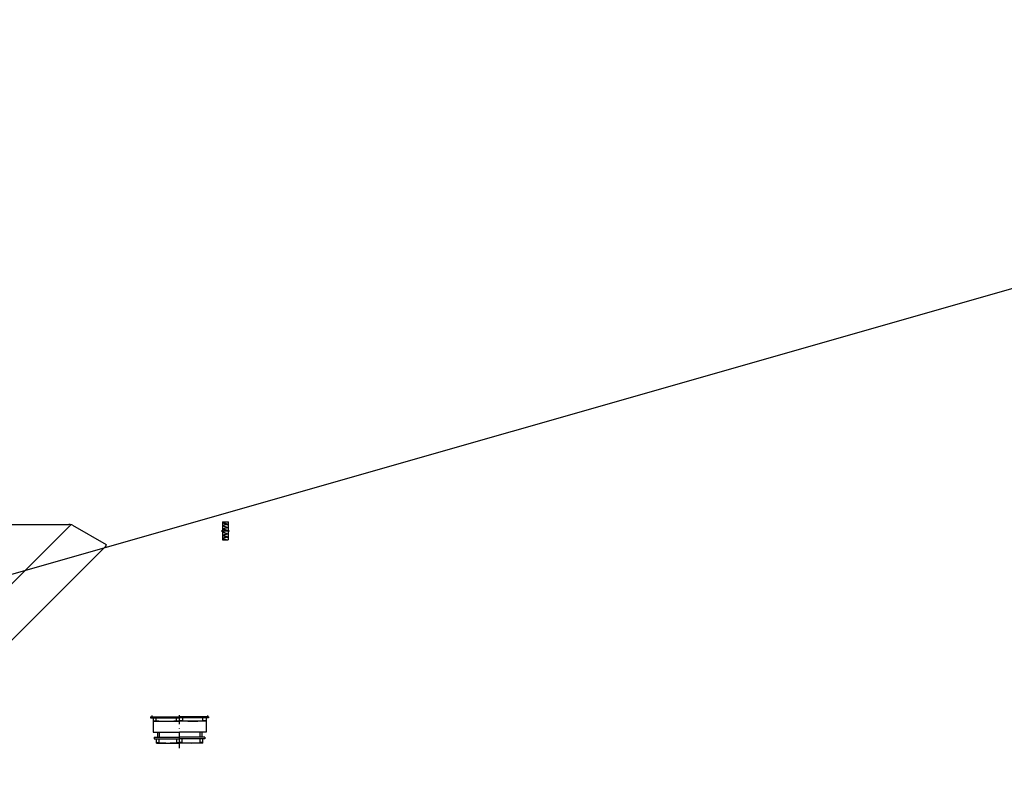
# Model space of a CAD drawing. Units: millimetres. Extents: x 18448 to 30479, y 26724 to 50651.
# Drawn here: x 24886 to 25046, y 35922 to 36044 of the extents above; entities that cross this region are included whole.
import ezdxf

# ---------------------------------------------------------------- set-up
doc = ezdxf.new("R2010")
doc.units = ezdxf.units.MM
doc.linetypes.add('ACAD_ISO02W100', pattern=[15, 12, -3])
doc.linetypes.add('GEN7', pattern=[15.2, 10, -2.5, 0.2, -2.5])
for name, color, linetype in [('ASSI', 7, 'GEN7'), ('COMPONENTI-FINA', 7, 'Continuous'), ('COMPONENTI-MEDIA', 9, 'Continuous'), ('COPRIVENTOLA-MEDIA', 3, 'Continuous'), ('ELETTRICO', 7, 'Continuous'), ('ELETTRICO-FINA', 7, 'Continuous'), ('kapak', 21, 'Continuous'), ('KESIK', 5, 'ACAD_ISO02W100')]:
    doc.layers.add(name, color=color, linetype=linetype)

# ---------------------------------------------------------------- blocks, each defined once
blk = doc.blocks.new('A$C48335E87')
at = {"layer": 'ASSI'}
blk.add_line((12.000001, 0), (12.000001, 33.008532), dxfattribs=at)
at = {"layer": 'COMPONENTI-FINA'}
for p, q in [((0.000001, 31.146132), (12.000001, 31.146132)), ((0.000001, 31.146132), (0.000001, 30.146132)), ((0.000001, 30.146132), (12.091711, 30.146132)), ((0.500001, 32.646132), (0.500001, 31.146132)), ((1.000001, 30.146132), (1.000001, 16.046132)), ((24.000001, 30.146132), (11.908292, 30.146132)), ((24.000001, 31.146132), (12.000001, 31.146132)), ((23.000001, 30.146132), (23.000001, 16.046132)), ((23.500001, 32.646132), (23.500001, 31.146132)), ((24.000001, 31.146132), (24.000001, 30.146132)), ((1.00182, 26.796132), (12.000001, 26.796132)), ((22.998183, 26.796132), (12.000001, 26.796132)), ((1.000001, 16.046132), (12.000001, 16.046132)), ((2.850001, 16.046132), (2.850001, 10.746132)), ((3.550001, 16.046132), (3.550001, 10.746132)), ((23.000001, 16.046132), (12.000001, 16.046132)), ((20.450001, 16.046132), (20.450001, 10.746132)), ((21.150001, 16.046132), (21.150001, 10.746132)), ((1.500001, 10.746132), (12.000001, 10.746132)), ((1.500001, 10.746132), (1.500001, 9.146132)), ((1.500001, 9.146132), (12.000001, 9.146132)), ((22.500001, 10.746132), (12.000001, 10.746132)), ((22.500001, 9.146132), (12.000001, 9.146132)), ((22.500001, 10.746132), (22.500001, 9.146132)), ((2.398569, 5.046132), (12.000001, 5.046132)), ((21.601434, 5.046132), (12.000001, 5.046132))]:
    blk.add_line(p, q, dxfattribs=at)
at = {"layer": 'ELETTRICO-FINA'}
for p, q in [((2.343989, 27.407132), (2.343989, 30.146132)), ((10.657832, 27.407132), (10.657832, 30.146132)), ((13.34217, 27.407132), (13.34217, 30.146132)), ((21.656014, 27.407132), (21.656014, 30.146132)), ((1.00182, 27.407132), (2.343989, 27.407132)), ((10.657832, 27.407132), (12.000001, 27.407132)), ((13.34217, 27.407132), (12.000001, 27.407132)), ((22.998183, 27.407132), (21.656014, 27.407132)), ((2.398569, 5.046132), (2.398569, 9.146132)), ((3.518677, 5.046132), (3.518677, 9.146132)), ((10.879893, 5.046132), (10.879893, 9.146132)), ((13.120109, 5.046132), (13.120109, 9.146132)), ((20.481325, 5.046132), (20.481325, 9.146132)), ((21.601434, 5.046132), (21.601434, 9.146132)), ((2.398569, 5.656132), (3.518677, 5.656132)), ((10.879893, 5.656132), (12.000001, 5.656132)), ((13.120109, 5.656132), (12.000001, 5.656132)), ((21.601434, 5.656132), (20.481325, 5.656132))]:
    blk.add_line(p, q, dxfattribs=at)
for centre, radius, start, end in [((6.500911, 41.242384), 14.446253, 253.276648, 286.723352), ((17.499092, 41.242384), 14.446253, 253.276648, 286.723352), ((7.199285, 16.455128), 11.408996, 251.179415, 288.820585), ((16.800717, 16.455128), 11.408996, 251.179415, 288.820585)]:
    blk.add_arc(centre, radius, start, end, dxfattribs=at)
blk = doc.blocks.new('A$C254F0F4F')
at = {"layer": 'ASSI'}
blk.add_line((-0.000001, 9.000001), (3.440999, 9.000001), dxfattribs=at)
at = {"layer": 'COMPONENTI-MEDIA'}
for p, q in [((0.499999, 13.374046), (0.499999, 18.000001)), ((0.499999, 18.000001), (2.940999, 18.000001)), ((2.940999, 12.340971), (2.940999, 18.000001)), ((0.499999, 10.209046), (0.499999, 13.180422)), ((0.499999, 7.044046), (0.499999, 10.015422)), ((2.940999, 9.175971), (2.940999, 12.144846)), ((0.499999, 0.000001), (2.940999, 0.000001))]:
    blk.add_line(p, q, dxfattribs=at)
at = {"layer": 'COMPONENTI-MEDIA', "linetype": 'Continuous'}
for points in [[(0.370999, 16.396001, 0), (2.023302, 18.000001, 0)], [(3.070999, 15.455001, 0), (0.370999, 16.396001, 0)], [(0.662936, 16.281415, 0), (2.433336, 18.000001, 0)], [(0.370999, 13.231001, 0), (2.779647, 15.569235, 0)], [(3.070999, 12.290001, 0), (0.370999, 13.231001, 0)], [(0.370999, 10.066001, 0), (2.779647, 12.404235, 0)], [(0.662936, 13.116415, 0), (3.070999, 15.454001, 0)], [(0.662936, 9.951415, 0), (3.070999, 12.289001, 0)], [(3.070999, 9.125001, 0), (0.370999, 10.066001, 0)], [(0.370999, 6.901001, 0), (2.779647, 9.239235, 0)], [(0.662936, 6.786415, 0), (3.070999, 9.124001, 0)], [(2.940999, 6.010971, 0), (2.940999, 8.979846, 0)], [(3.070999, 5.960001, 0), (0.370999, 6.901001, 0)], [(0.370999, 3.736001, 0), (2.779647, 6.074235, 0)], [(0.499999, 3.879046, 0), (0.499999, 6.850422, 0)], [(0.662936, 3.621415, 0), (3.070999, 5.959001, 0)], [(2.940999, 2.845026, 0), (2.940999, 5.814846, 0)], [(3.070999, 2.794001, 0), (0.370999, 3.736001, 0)], [(0.370999, 0.572001, 0), (2.778396, 2.908847, 0)], [(2.940999, 0.022476, 0), (0.370999, 0.572001, 0)], [(0.499999, 0.715046, 0), (0.499999, 3.685368, 0)], [(0.499999, 0.000001, 0), (0.499999, 0.540772, 0)], [(0.695441, 0.493459, 0), (3.070999, 2.795001, 0)], [(2.940999, 0.000001, 0), (2.940999, 2.650846, 0)]]:
    blk.add_polyline3d(points, dxfattribs=at)
blk = doc.blocks.new('*E316')
at = {"extrusion": (0, 0, -1), "xscale": 0.2, "yscale": 0.2, "zscale": -0.2, "rotation": 225}
blk.add_blockref('A$C254F0F4F', (-32995.417, 41514.632), dxfattribs=at)
at = {"layer": 'ELETTRICO', "xscale": 0.2, "yscale": 0.2, "zscale": 0.2, "rotation": 315}
blk.add_blockref('A$C48335E87', (32982.835, 41478.187), dxfattribs=at)

msp = doc.modelspace()

# ---------------------------------------------------------------- linework, layer by layer
at = {"layer": 'COPRIVENTOLA-MEDIA'}
for p, q in [((24893.92838, 35962.23698), (24853.76164, 35922.07117)), ((24880.56599, 35962.34791), (24893.69876, 35962.34806)), ((24894.27188, 35962.22803), (24899.725, 35959.10202)), ((24866.43614, 35925.57188), (24899.68487, 35958.81984))]:
    msp.add_line(p, q, dxfattribs=at)
for centre, major_axis, start_param, end_param in [((24892.63809, 35961.28741), (1.81067, 0.75), 0.305025429, 0.78539865), ((24899.23487, 35958.81983), (0.5432, 0.225), -0.78539895, 0.305025889)]:
    msp.add_ellipse(centre, major_axis=major_axis, ratio=0.4142, start_param=start_param, end_param=end_param, dxfattribs=at)
at = {"layer": 'kapak'}
msp.add_line((25199.90361, 36044.38589), (24844.77631, 35942.90205), dxfattribs=at)

# ---------------------------------------------------------------- block references
at = {"layer": 'KESIK', "xscale": 1.9598535, "yscale": 0.8117713197, "zscale": 1.9598535, "rotation": 22.5}
msp.add_blockref('*E316', (-21928.74693, -19918.99463), dxfattribs=at)

doc.saveas('drawing.dxf')
